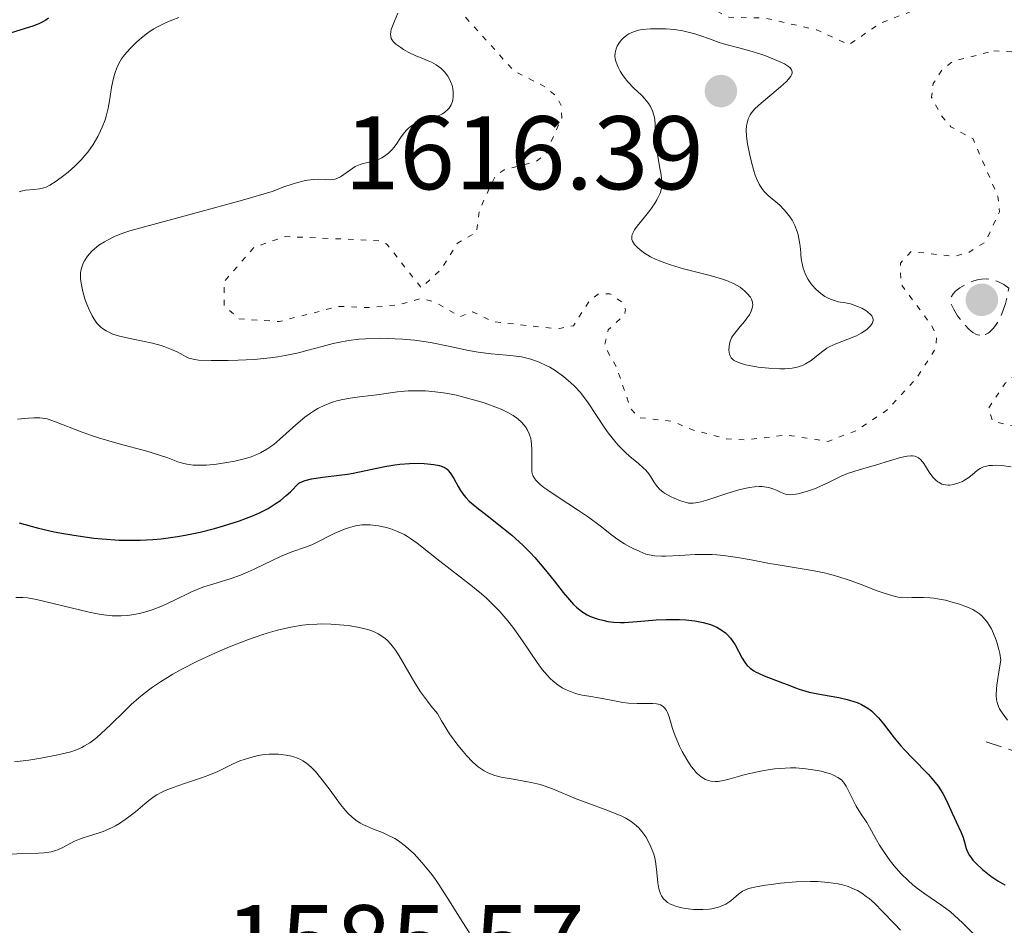
# Model space of a CAD drawing. Units: metres. Extents: x 678434 to 681881, y 4756200 to 4758603.
# Drawn here: x 679411 to 679505, y 4757358 to 4757445 of the extents above; entities that cross this region are included whole.
import ezdxf

# ---------------------------------------------------------------- set-up
doc = ezdxf.new("R2010")
doc.units = ezdxf.units.M
doc.header["$MEASUREMENT"] = 0
for name, pattern in [('DGN Style 3', [2.435890702152634, 1.739921930109024, -0.6959687720436097]), ('DGN Style 5', [1.217945351076317, 0.5219765790327072, -0.6959687720436097]), ('DGN Style 7', [3.4798438602180486, 1.565929737098122, -0.6959687720436097, 0.5219765790327072, -0.6959687720436097])]:
    doc.linetypes.add(name, pattern=pattern)
for name, color, linetype, lineweight in [('Cota de punto acotado terreno', 7, 'Continuous', 0), ('Curva de nivel auxiliar', 30, 'DGN Style 5', 0), ('Curva de nivel de depresión intermedia', 30, 'DGN Style 3', 0), ('Curva de nivel directora', 30, 'Continuous', 30), ('Curva de nivel intermedia', 30, 'Continuous', 0), ('Escarpado', 30, 'DGN Style 7', 0), ('Punto acotado terreno (símbolo)', 7, 'Continuous', 0)]:
    doc.layers.add(name, color=color, linetype=linetype, lineweight=lineweight)
doc.styles.add('Style-Arial', font='arial.ttf')

# ---------------------------------------------------------------- blocks, each defined once
blk = doc.blocks.new('5PATER')
at = {"layer": 'Punto acotado terreno (símbolo)', "linetype": 'Continuous', "lineweight": 0}
h = blk.add_hatch(color=51, dxfattribs=at)
edge = h.paths.add_edge_path()
edge.add_ellipse((0, 0), major_axis=(-0.1095731443231308, -0.1110710700762829), ratio=0.9994222409660317, start_angle=0, end_angle=360)

msp = doc.modelspace()

# ---------------------------------------------------------------- linework, layer by layer
at = {"layer": 'Curva de nivel auxiliar', "color": 30, "linetype": 'DGN Style 5', "lineweight": 0, "elevation": 1612.5, "flags": 128}
for points in [[(679482.8999999999, 4757477.859999999), (679483.9999999997, 4757474.410000001), (679485.1500000008, 4757472.42), (679484.9299999995, 4757471.42), (679483.9800000017, 4757470.4), (679477.3600000012, 4757466.369999998), (679478.0499999997, 4757463.449999999), (679478.7000000001, 4757462.32), (679480.7100000017, 4757460.56), (679484.5000000005, 4757458.970000001), (679488.4900000001, 4757458.409999999), (679489.3799999999, 4757457.630000001), (679495.5100000009, 4757455.060000001), (679496.0200000005, 4757454.390000001), (679495.6800000007, 4757451.699999999), (679495.8200000015, 4757450.329999999), (679497.5500000016, 4757447.49), (679497.6900000002, 4757446.380000002), (679496.49, 4757445.519999999), (679493.4500000001, 4757444.350000001), (679490.5000000017, 4757442.32), (679487.4100000005, 4757443.730000001), (679482.4400000018, 4757444.859999999), (679478.9900000006, 4757444.939999999), (679476.560000001, 4757446.17), (679469.7800000017, 4757447.539999999), (679460.3700000015, 4757447.67), (679454.3800000013, 4757446.819999999), (679453.4500000015, 4757446.16), (679453.5300000019, 4757445.179999999), (679458.4400000004, 4757439.759999999), (679461.3500000006, 4757438.289999999), (679462.4600000015, 4757437.380000001), (679462.940000002, 4757436.449999998), (679462.9700000011, 4757435.319999999), (679461.4400000023, 4757431.849999999), (679460.4800000011, 4757431.109999998), (679457.4500000002, 4757430.310000001), (679456.5800000007, 4757429.710000002), (679455.0800000009, 4757426.48), (679454.8200000017, 4757424.350000001), (679452.9800000021, 4757423.31), (679451.4600000001, 4757420.84), (679449.5100000009, 4757419.01), (679446.2499999997, 4757423.16), (679445.6600000019, 4757423.520000001), (679436.4800000021, 4757423.939999998), (679433.5000000002, 4757422.900000001), (679430.6100000001, 4757419.609999998), (679430.6400000014, 4757417.3), (679432.0400000006, 4757416.05), (679435.8800000007, 4757415.779999999), (679441.6100000017, 4757417.239999999), (679444.570000001, 4757417.119999998), (679447.4500000001, 4757417.409999999), (679449.4400000017, 4757417.979999999), (679450.7600000004, 4757417.689999999), (679453.2300000002, 4757416.26), (679454.4100000004, 4757416.73), (679456.4100000008, 4757415.769999999), (679462.5800000001, 4757415.08), (679464.0900000009, 4757415.390000001), (679465.5999999996, 4757417.74), (679466.4600000002, 4757418.41), (679467.570000001, 4757418.449999998), (679468.7500000013, 4757417.659999999), (679469.0700000009, 4757416.929999999), (679468.9700000003, 4757416.400000001), (679467.4300000003, 4757414.99), (679467.0700000004, 4757413.459999999), (679468.2400000016, 4757411.359999998), (679469.5400000003, 4757407.489999999), (679470.3800000007, 4757406.58), (679473.5700000003, 4757406.24), (679475.4900000005, 4757405.399999999), (679478.7600000004, 4757404.55), (679480.7000000007, 4757404.449999999), (679484.4600000001, 4757404.92), (679488.4900000001, 4757404.3), (679491.15, 4757405.33), (679494.1299999995, 4757407.3), (679496.9800000016, 4757410.38), (679498.8300000001, 4757413.27), (679498.8800000015, 4757414.329999999), (679498.4400000012, 4757415.359999999), (679495.4600000017, 4757419.380000001), (679495.4200000014, 4757421.390000001), (679496.4600000008, 4757422.489999999), (679500.5500000013, 4757422.039999999), (679501.9500000004, 4757422.4), (679503.5500000007, 4757423.42), (679504.9099999998, 4757426.289999999), (679504.750000001, 4757427.77), (679502.3799999995, 4757433.279999999), (679500.2500000016, 4757434.449999998), (679499.3399999997, 4757435.489999999), (679498.4099999999, 4757437.289999999), (679498.5599999997, 4757438.59), (679499.4500000015, 4757439.949999998), (679500.4500000007, 4757440.710000001), (679504.36, 4757441.730000001)], [(679504.36, 4757441.730000001), (679506.3700000015, 4757441.609999999), (679507.4800000002, 4757440.960000001), (679508.1200000017, 4757439.98), (679508.0400000013, 4757438.410000001), (679506.6800000002, 4757433.71), (679509.1900000002, 4757425.449999999), (679509.3700000012, 4757423.279999998), (679510.0300000006, 4757423.050000001), (679513.5100000007, 4757423.08), (679514.4699999996, 4757422.390000002), (679514.4600000007, 4757420.38), (679515.4400000019, 4757418.67), (679518.3200000009, 4757419.630000001), (679519.5400000013, 4757419.45), (679520.8700000012, 4757418.350000001), (679522.370000001, 4757416.300000001), (679526.4600000014, 4757418.42), (679527.6600000017, 4757418.550000001), (679529.1400000014, 4757416.989999999), (679529.3899999994, 4757415.560000001), (679528.5500000013, 4757412.680000001), (679526.1300000006, 4757410.279999998), (679524.5000000012, 4757409.26), (679523.3600000012, 4757409.279999999), (679521.400000001, 4757410.739999999), (679520.4900000012, 4757410.970000001), (679512.4199999999, 4757409.67), (679510.12, 4757411.169999998), (679507.4300000012, 4757411.499999999), (679505.4800000021, 4757409.899999999), (679503.8500000003, 4757407.46), (679504.2700000005, 4757406.210000001), (679509.1100000021, 4757405.16), (679511.5300000004, 4757404.960000001), (679513.5700000012, 4757405.189999999), (679517.4400000002, 4757403.77), (679521.3800000009, 4757403.640000001), (679526.1799999997, 4757400.109999998), (679527.540000001, 4757398.109999998)]]:
    msp.add_lwpolyline(points, dxfattribs=at)
at = {"layer": 'Curva de nivel de depresión intermedia', "color": 30, "linetype": 'DGN Style 3', "lineweight": 0, "elevation": 1610, "flags": 128}
msp.add_lwpolyline([(679503.0200000011, 4757414.470000001), (679502.810000001, 4757414.519999999), (679502.7000000014, 4757414.56), (679502.3600000016, 4757414.749999999), (679502.1700000018, 4757414.899999999), (679501.9700000006, 4757415.069999998), (679501.5599999992, 4757415.509999999), (679501.1500000001, 4757416.01), (679500.9000000021, 4757416.350000001), (679500.4900000008, 4757417), (679500.3000000009, 4757417.4), (679500.2400000005, 4757417.57), (679500.2100000014, 4757417.779999998), (679500.2500000016, 4757418.07), (679500.3000000009, 4757418.189999999), (679500.4600000018, 4757418.439999999), (679500.690000002, 4757418.689999999), (679500.8399999995, 4757418.819999999), (679501.100000001, 4757419.01), (679501.5500000003, 4757419.28), (679502.0599999999, 4757419.539999999), (679502.3500000006, 4757419.650000001), (679502.8900000014, 4757419.81), (679503.1799999997, 4757419.859999998), (679503.6500000014, 4757419.880000001), (679503.9800000022, 4757419.850000001), (679504.150000002, 4757419.820000002), (679504.4200000003, 4757419.74), (679504.8000000003, 4757419.600000001), (679505.0000000015, 4757419.499999999), (679505.3099999998, 4757419.329999999), (679505.8000000016, 4757418.989999999), (679505.700000001, 4757418.449999998), (679505.4800000021, 4757417.519999999), (679505.2300000016, 4757416.77), (679505.0599999997, 4757416.359999998), (679504.9400000012, 4757416.109999998), (679504.7199999997, 4757415.689999998), (679504.5900000001, 4757415.489999999), (679504.3399999999, 4757415.149999999), (679504.0899999995, 4757414.890000001), (679503.9199999997, 4757414.749999999), (679503.8100000002, 4757414.680000001), (679503.5799999998, 4757414.56), (679503.3400000007, 4757414.49), (679503.2100000011, 4757414.470000001), (679503.0200000011, 4757414.470000001)], dxfattribs=at)
at = {"layer": 'Curva de nivel directora', "color": 30, "linetype": 'Continuous', "lineweight": 30, "elevation": 1600, "flags": 128}
for points in [[(679413.8099999983, 4757444.87), (679413.54, 4757444.680000001), (679413.110000001, 4757444.430000001), (679412.8699999995, 4757444.32), (679412.2999999997, 4757444.100000001), (679411.1599999996, 4757443.740000002), (679409.4999999988, 4757443.220000001)], [(679410.9999999986, 4757396.500000001), (679412.1299999997, 4757396.17), (679412.8299999993, 4757395.990000002), (679414.3499999992, 4757395.650000002), (679415.2199999987, 4757395.480000002), (679416.6299999991, 4757395.24), (679418.149999999, 4757395.039999999), (679418.9400000002, 4757394.960000001), (679420.5499999997, 4757394.850000001), (679421.360000001, 4757394.830000003), (679422.5799999991, 4757394.840000001), (679423.7900000006, 4757394.9), (679424.5799999996, 4757394.970000003), (679426.1399999999, 4757395.180000001), (679426.8899999985, 4757395.310000002), (679428.3399999992, 4757395.62), (679429.7099999995, 4757395.960000004), (679430.5599999987, 4757396.199999999), (679432.0999999987, 4757396.7), (679433.4299999987, 4757397.200000001), (679434.0199999989, 4757397.449999999), (679434.8399999992, 4757397.880000004), (679435.6199999992, 4757398.37), (679436.0100000004, 4757398.650000001), (679436.5800000003, 4757399.130000002), (679436.9699999993, 4757399.480000001), (679437.7800000006, 4757400.300000001), (679438.1200000005, 4757400.470000001), (679438.3799999997, 4757400.560000001), (679438.9999999988, 4757400.720000002), (679440.0699999994, 4757400.890000001), (679441.6499999998, 4757401.07), (679442.4299999997, 4757401.170000001), (679442.9900000008, 4757401.26), (679444.0500000003, 4757401.470000003), (679446.0300000006, 4757401.900000001), (679446.9800000006, 4757402.070000002), (679447.4500000001, 4757402.130000002), (679448.3799999999, 4757402.189999999), (679449.2599999983, 4757402.210000002), (679449.7999999992, 4757402.189999999), (679450.7200000001, 4757402.100000001), (679451.2400000008, 4757401.990000002), (679451.4499999988, 4757401.930000001), (679451.7999999997, 4757401.760000001), (679451.9800000007, 4757401.630000001), (679452.0900000002, 4757401.53), (679452.2899999992, 4757401.28), (679452.62, 4757400.760000002), (679453.0499999992, 4757399.980000001), (679453.2699999983, 4757399.600000001), (679453.5900000001, 4757399.150000002), (679453.7699999989, 4757398.930000001), (679454.1100000008, 4757398.590000001), (679454.8199999994, 4757397.980000001), (679455.8200000008, 4757397.200000001), (679457.3899999999, 4757395.970000002), (679458.1799999989, 4757395.310000002), (679459.2699999996, 4757394.330000001), (679459.9499999991, 4757393.650000001), (679460.3800000005, 4757393.180000001), (679461.25, 4757392.170000002), (679462.2400000002, 4757390.930000002), (679463.0999999985, 4757389.830000001), (679463.5099999999, 4757389.330000001), (679464.1, 4757388.680000001), (679464.3799999993, 4757388.420000001), (679464.9, 4757387.990000002), (679465.4000000008, 4757387.690000001), (679465.7200000003, 4757387.529999999), (679466.3499999985, 4757387.300000001), (679467.019999999, 4757387.130000001), (679467.37, 4757387.060000002), (679467.9499999988, 4757386.99), (679468.5999999993, 4757386.960000002)], [(679468.5999999993, 4757386.960000002), (679468.9599999991, 4757386.960000002), (679470.1799999995, 4757387.04), (679472.0199999991, 4757387.189999999), (679472.9800000002, 4757387.240000002), (679474.240000001, 4757387.240000002), (679474.8499999989, 4757387.2), (679475.7199999985, 4757387.100000001), (679476.5199999985, 4757386.95), (679476.8799999984, 4757386.860000002), (679477.2200000003, 4757386.750000001), (679477.8300000007, 4757386.49), (679478.3499999992, 4757386.180000002), (679478.6500000008, 4757385.949999999), (679478.8299999997, 4757385.79), (679479.1499999993, 4757385.439999999), (679479.3099999981, 4757385.24), (679479.5800000007, 4757384.810000001), (679480.2400000001, 4757383.539999999), (679480.5399999997, 4757383.080000001), (679480.7099999996, 4757382.869999999), (679481.009999999, 4757382.58), (679481.38, 4757382.320000002), (679481.5900000001, 4757382.2), (679481.8299999993, 4757382.08), (679482.359999999, 4757381.840000001), (679484.1200000005, 4757381.180000002), (679484.659999999, 4757380.970000001), (679485.360000001, 4757380.680000001), (679485.7299999997, 4757380.550000001), (679486.3399999999, 4757380.360000002), (679486.6799999997, 4757380.28), (679487.8399999997, 4757380.060000001), (679489.5099999993, 4757379.76), (679490.3200000008, 4757379.580000001), (679490.9600000001, 4757379.380000002), (679491.2599999995, 4757379.270000001), (679491.6900000009, 4757379.08), (679492.2799999987, 4757378.74), (679492.6399999986, 4757378.470000003), (679492.8199999997, 4757378.32), (679493.0700000002, 4757378.080000001), (679493.3099999991, 4757377.820000002), (679493.7899999998, 4757377.24), (679494.8299999991, 4757375.890000001), (679495.4500000004, 4757375.140000002), (679495.8099999982, 4757374.750000001), (679496.5700000003, 4757373.960000002), (679498.0999999992, 4757372.380000002), (679498.7599999986, 4757371.619999999), (679499.029999999, 4757371.260000002), (679499.4800000006, 4757370.560000001), (679499.8299999991, 4757369.890000002), (679500.3799999991, 4757368.680000001), (679500.769999998, 4757367.850000001), (679501.2499999986, 4757366.84), (679501.4199999984, 4757366.359999999), (679501.5500000003, 4757365.91), (679501.7200000002, 4757365.300000003), (679501.85, 4757364.980000001), (679502.0399999998, 4757364.640000001), (679502.1499999993, 4757364.460000002), (679502.3700000006, 4757364.189999999), (679502.6299999999, 4757363.900000001), (679503.2699999991, 4757363.290000001), (679503.7499999999, 4757362.890000001), (679504.0899999995, 4757362.640000001), (679504.7499999988, 4757362.190000001), (679505.4199999995, 4757361.800000003)]]:
    msp.add_lwpolyline(points, dxfattribs=at)
at = {"layer": 'Curva de nivel intermedia', "color": 30, "linetype": 'Continuous', "lineweight": 0, "flags": 128}
for points, elevation in [([(679447.2800000003, 4757445.319999999), (679446.9300000014, 4757444.570000002), (679446.7400000015, 4757444.079999999), (679446.640000001, 4757443.769999999), (679446.6000000006, 4757443.59), (679446.5700000017, 4757443.279999999), (679446.5800000007, 4757443.140000001), (679446.6299999997, 4757442.91), (679446.7400000015, 4757442.720000001), (679446.8399999997, 4757442.600000001), (679447.0800000011, 4757442.380000001), (679447.5500000005, 4757442.029999999), (679447.820000001, 4757441.859999999), (679448.2600000014, 4757441.609999999), (679448.980000001, 4757441.259999999), (679449.4900000007, 4757441.050000001), (679450.1600000013, 4757440.779999998), (679450.4899999998, 4757440.640000001), (679450.9500000003, 4757440.390000002), (679451.1700000016, 4757440.239999999), (679451.3700000005, 4757440.08), (679451.7400000015, 4757439.709999999), (679452.05, 4757439.289999999), (679452.2199999999, 4757438.999999999), (679452.3099999992, 4757438.8), (679452.4600000012, 4757438.390000001), (679452.5199999993, 4757438.16), (679452.5799999997, 4757437.720000001), (679452.5799999997, 4757437.289999999), (679452.5300000005, 4757437.029999999), (679452.4900000005, 4757436.859999999), (679452.3700000019, 4757436.539999999), (679452.1799999997, 4757436.23), (679452.0600000012, 4757436.09), (679451.7700000006, 4757435.840000001), (679451.5300000014, 4757435.689999999), (679451.3600000016, 4757435.599999999), (679450.9600000015, 4757435.439999998), (679450.4299999995, 4757435.269999998), (679449.6699999995, 4757435.029999999), (679449.2800000006, 4757434.890000001), (679448.7400000019, 4757434.630000001), (679448.4900000016, 4757434.470000001), (679448.2700000004, 4757434.279999998), (679448.1299999994, 4757434.15), (679447.8700000002, 4757433.86), (679447.5199999993, 4757433.390000001), (679447.1000000013, 4757432.760000001), (679446.88, 4757432.460000001), (679446.7200000014, 4757432.26), (679446.3600000016, 4757431.909999998), (679445.9800000016, 4757431.619999998), (679445.7200000001, 4757431.459999999), (679445.5400000011, 4757431.369999997)], 1610), ([(679426.2900000019, 4757444.92), (679425.600000001, 4757444.66), (679424.9300000005, 4757444.380000001), (679424.62, 4757444.229999999), (679424.1600000015, 4757443.99), (679423.88, 4757443.82), (679423.3600000015, 4757443.480000001), (679422.6700000007, 4757442.949999998), (679422.2700000008, 4757442.600000001), (679421.6100000013, 4757441.949999999), (679421.0700000003, 4757441.33), (679420.7999999999, 4757440.960000001), (679420.6500000001, 4757440.730000001), (679420.400000002, 4757440.25), (679420.2000000009, 4757439.73), (679420.1100000016, 4757439.449999998), (679419.9900000008, 4757438.989999999), (679419.8400000011, 4757438.199999998), (679419.6500000011, 4757436.929999999), (679419.5199999993, 4757436.220000001), (679419.3300000014, 4757435.480000001), (679419.2100000007, 4757435.099999999), (679418.9500000014, 4757434.400000001), (679418.7900000005, 4757434.05), (679418.5300000012, 4757433.529999999), (679418.0700000008, 4757432.760000001), (679417.5499999999, 4757432.009999999), (679417.2599999994, 4757431.66), (679416.9599999998, 4757431.31), (679416.3200000006, 4757430.680000001), (679415.6900000003, 4757430.109999999), (679415.27, 4757429.779999998), (679414.5400000014, 4757429.24), (679413.9100000011, 4757428.84), (679413.5600000002, 4757428.67), (679413.3500000001, 4757428.599999999), (679412.9200000009, 4757428.5), (679412.38, 4757428.449999998), (679411.5799999998, 4757428.359999999), (679411.1799999997, 4757428.279999998), (679410.9900000019, 4757428.220000001)], 1605), ([(679487.280000001, 4757418.92), (679486.9800000014, 4757419.249999999), (679486.8400000005, 4757419.430000001), (679486.5700000002, 4757419.83), (679486.4500000017, 4757420.039999997), (679486.2800000019, 4757420.399999999), (679486.0899999996, 4757420.909999999), (679486.0200000004, 4757421.189999999), (679485.9300000009, 4757421.640000001), (679485.8800000016, 4757422.119999998), (679485.8700000005, 4757422.369999999), (679485.8200000013, 4757423.010000001), (679485.7600000009, 4757423.399999999), (679485.6100000013, 4757424.109999998), (679485.5100000007, 4757424.42), (679485.2900000016, 4757425), (679485.03, 4757425.489999999), (679484.8500000013, 4757425.78), (679484.4700000013, 4757426.279999998), (679484.2600000012, 4757426.52), (679483.85, 4757426.929999999), (679482.7300000001, 4757427.859999998), (679482.320000001, 4757428.279999998), (679482.14, 4757428.529999999), (679481.8700000017, 4757428.949999999), (679481.6300000005, 4757429.479999999), (679481.5099999997, 4757429.800000001), (679481.3900000012, 4757430.140000001), (679481.1699999999, 4757430.919999998), (679480.9800000021, 4757431.739999998), (679480.780000001, 4757432.800000001), (679480.7100000017, 4757433.279999999), (679480.6800000004, 4757433.59), (679480.6500000014, 4757434.119999999), (679480.6800000004, 4757434.550000001), (679480.7200000007, 4757434.789999997), (679480.8400000014, 4757435.21), (679481.0300000014, 4757435.599999999), (679481.160000001, 4757435.8), (679481.4300000014, 4757436.130000001), (679481.8200000003, 4757436.5), (679482.0599999997, 4757436.720000001), (679483.9400000017, 4757438.279999999), (679484.4900000015, 4757438.789999999), (679484.7000000015, 4757439.019999999), (679484.9100000015, 4757439.300000001), (679484.9699999997, 4757439.430000001), (679485.03, 4757439.600000001), (679485.03, 4757439.709999999), (679484.980000001, 4757439.91), (679484.8400000001, 4757440.099999999), (679484.7000000015, 4757440.220000002), (679484.3000000014, 4757440.470000001), (679484.0199999998, 4757440.619999999), (679483.3400000003, 4757440.91), (679482.5700000013, 4757441.210000002), (679482.0400000017, 4757441.399999999), (679480.9800000021, 4757441.720000001), (679479.9299999995, 4757442.000000001), (679478.6799999999, 4757442.32), (679478.0600000008, 4757442.51), (679477.1100000008, 4757442.859999998), (679476.2000000012, 4757443.199999998), (679475.7200000006, 4757443.359999999), (679474.9600000007, 4757443.560000001), (679474.5700000017, 4757443.640000002), (679473.7600000004, 4757443.76), (679472.9600000001, 4757443.82), (679472.4400000017, 4757443.84), (679471.4800000006, 4757443.82), (679470.6700000013, 4757443.76), (679470.3099999991, 4757443.699999999), (679469.8300000008, 4757443.560000001), (679469.4000000017, 4757443.349999999), (679469.2000000007, 4757443.220000001), (679468.8499999996, 4757442.930000001), (679468.6799999997, 4757442.77), (679468.4699999996, 4757442.49), (679468.2900000009, 4757442.180000001), (679468.2200000016, 4757442.019999999), (679468.1100000021, 4757441.679999999), (679468.0800000007, 4757441.5), (679468.0700000017, 4757441.23), (679468.1000000008, 4757440.949999998), (679468.15, 4757440.749999999), (679468.2700000008, 4757440.369999999), (679468.3600000001, 4757440.17), (679468.55, 4757439.789999997), (679468.7900000014, 4757439.430000001), (679468.9500000002, 4757439.189999999), (679469.3000000011, 4757438.76), (679469.8900000012, 4757438.149999999), (679470.610000001, 4757437.480000001), (679470.9300000005, 4757437.140000002), (679471.3000000016, 4757436.649999999), (679471.4600000003, 4757436.380000001), (679471.6500000004, 4757435.970000001), (679471.7900000011, 4757435.55), (679471.8400000003, 4757435.34), (679471.8800000005, 4757435.13), (679471.9100000019, 4757434.689999999)], 1615), ([(679471.9100000019, 4757434.689999999), (679471.9400000009, 4757433.679999999), (679471.9800000011, 4757433.070000002), (679472.1200000019, 4757431.980000001), (679472.3800000012, 4757430.480000001), (679472.4800000017, 4757429.84), (679472.5700000012, 4757429.130000001), (679472.5700000012, 4757428.769999999), (679472.5399999999, 4757428.560000001), (679472.4200000014, 4757428.149999999), (679472.2200000002, 4757427.7)], 1615.000000000001), ([(679445.5400000011, 4757431.369999997), (679445.1700000003, 4757431.220000001), (679444.5300000008, 4757431.07), (679443.9400000008, 4757430.939999999), (679443.6400000012, 4757430.850000001), (679443.1900000019, 4757430.639999999), (679442.7300000016, 4757430.330000001), (679442.1000000011, 4757429.869999998), (679441.7800000015, 4757429.66), (679441.4300000007, 4757429.499999999), (679441.2600000007, 4757429.439999999), (679440.9800000014, 4757429.390000001), (679440.7900000014, 4757429.380000001), (679440.3700000012, 4757429.4), (679439.6400000004, 4757429.430000001), (679439.1700000009, 4757429.4), (679438.600000001, 4757429.329999999), (679438.2800000012, 4757429.269999999), (679437.5500000004, 4757429.079999999), (679437.1300000001, 4757428.960000001), (679436.4300000005, 4757428.720000002), (679435.2300000002, 4757428.240000002), (679432.3899999993, 4757427.420000001), (679427.9300000002, 4757426.189999999), (679422.6399999994, 4757424.779999998), (679421.5800000001, 4757424.470000001), (679421.1200000017, 4757424.32), (679420.5000000005, 4757424.09), (679420.1200000005, 4757423.929999999), (679419.4499999998, 4757423.599999999), (679419.1500000004, 4757423.439999999), (679418.6299999995, 4757423.100000001), (679418.1900000015, 4757422.749999999), (679417.9500000001, 4757422.519999999), (679417.540000001, 4757422.060000001), (679417.2300000003, 4757421.600000001), (679417.1200000008, 4757421.37), (679416.9800000022, 4757421.01), (679416.9000000019, 4757420.640000002), (679416.8700000005, 4757420.440000001), (679416.8600000016, 4757420.130000002), (679416.8700000005, 4757419.92), (679416.9199999997, 4757419.45), (679417.0700000017, 4757418.679999999), (679417.2800000017, 4757417.960000001), (679417.4100000013, 4757417.599999999), (679417.6200000015, 4757417.069999999), (679417.9800000014, 4757416.339999998), (679418.1800000003, 4757416.01), (679418.4400000018, 4757415.640000001), (679418.5900000016, 4757415.480000001), (679418.8100000008, 4757415.259999999), (679418.9700000016, 4757415.130000002), (679419.3100000012, 4757414.899999999), (679419.6900000012, 4757414.710000001), (679419.9700000007, 4757414.590000001), (679420.61, 4757414.390000001), (679421.9000000019, 4757414.09), (679423.7500000005, 4757413.71), (679424.5800000018, 4757413.490000002), (679424.9500000007, 4757413.369999998), (679425.5899999999, 4757413.12), (679426.1200000019, 4757412.869999999), (679426.6900000018, 4757412.560000001), (679426.930000001, 4757412.429999999), (679427.2400000017, 4757412.289999999), (679427.4000000004, 4757412.239999999), (679427.6600000019, 4757412.17), (679428.1800000005, 4757412.099999999), (679429.3800000009, 4757412.039999999), (679431.0100000004, 4757412.050000002), (679431.9700000014, 4757412.08), (679433.5000000002, 4757412.159999998), (679435.0300000014, 4757412.3), (679435.7700000012, 4757412.4), (679436.4700000008, 4757412.519999999), (679437.7600000005, 4757412.789999999), (679438.5600000008, 4757412.999999999), (679440.0300000014, 4757413.41), (679441.0599999997, 4757413.679999999), (679441.5600000003, 4757413.789999999), (679442.5400000016, 4757413.970000002), (679443.5200000005, 4757414.09), (679444.1799999999, 4757414.140000002), (679445.5400000011, 4757414.180000001), (679447.0000000007, 4757414.140000002), (679447.7400000006, 4757414.09), (679448.8700000015, 4757413.989999999), (679449.9900000015, 4757413.84), (679450.5400000013, 4757413.759999999), (679452.1200000015, 4757413.439999999), (679454.0500000005, 4757413.02), (679454.9500000012, 4757412.840000001), (679456.2000000007, 4757412.680000001), (679457.6700000014, 4757412.560000001), (679458.3300000008, 4757412.500000001), (679459.12, 4757412.390000001), (679459.490000001, 4757412.310000001), (679460.0200000006, 4757412.179999999), (679460.8000000007, 4757411.91), (679461.4800000002, 4757411.59)], 1610), ([(679472.2200000002, 4757427.7), (679472.0900000005, 4757427.460000001), (679471.8499999992, 4757427.069999999), (679471.4100000011, 4757426.439999999), (679470.8900000004, 4757425.78), (679470.2000000018, 4757424.939999999), (679469.9400000004, 4757424.56), (679469.7700000005, 4757424.269999999), (679469.7100000002, 4757424.13), (679469.6699999999, 4757423.929999999), (679469.6699999999, 4757423.739999999), (679469.6900000002, 4757423.640000001), (679469.7500000005, 4757423.489999998), (679469.9500000017, 4757423.17), (679470.250000001, 4757422.850000001), (679470.4400000012, 4757422.680000001), (679470.7899999998, 4757422.409999999), (679471.2200000011, 4757422.140000001), (679471.4600000003, 4757422), (679472.0100000001, 4757421.73), (679472.3200000008, 4757421.59), (679472.8300000004, 4757421.399999999), (679473.3899999993, 4757421.210000001), (679474.6299999999, 4757420.849999999), (679477.1900000013, 4757420.189999999), (679478.280000002, 4757419.869999997), (679478.7500000015, 4757419.710000001), (679479.4900000013, 4757419.390000001), (679480.05, 4757419.079999999), (679480.3300000017, 4757418.869999998), (679480.4900000005, 4757418.739999999), (679480.7400000007, 4757418.48), (679481.0400000003, 4757418.109999998), (679481.140000001, 4757417.930000001), (679481.2400000015, 4757417.65), (679481.2700000005, 4757417.369999999), (679481.2500000005, 4757417.230000001), (679481.2200000014, 4757417.08), (679481.1100000017, 4757416.77), (679480.9500000009, 4757416.439999999), (679480.8100000002, 4757416.230000001), (679480.4800000016, 4757415.789999999), (679480.0700000002, 4757415.310000001), (679479.5400000005, 4757414.680000001), (679479.3200000015, 4757414.369999999), (679479.240000001, 4757414.220000001), (679479.1100000013, 4757413.909999999), (679479.0300000008, 4757413.609999999), (679479.0000000017, 4757413.41), (679478.9800000016, 4757413.029999998), (679479.0300000008, 4757412.659999999), (679479.0900000012, 4757412.489999999), (679479.2000000007, 4757412.319999999), (679479.440000002, 4757412.09), (679479.5499999993, 4757412.020000001), (679479.7599999995, 4757411.92), (679480.0000000009, 4757411.819999998), (679480.5799999998, 4757411.649999999), (679481.2800000017, 4757411.510000001), (679481.7800000003, 4757411.430000001), (679482.8200000017, 4757411.31), (679483.85, 4757411.249999999), (679484.3500000006, 4757411.26), (679485.0600000013, 4757411.329999999), (679485.5100000007, 4757411.42), (679485.7200000007, 4757411.48), (679486.0200000004, 4757411.59), (679486.3100000009, 4757411.73), (679486.8499999995, 4757412.060000001), (679487.850000001, 4757412.850000001), (679488.3800000006, 4757413.220000001), (679488.66, 4757413.380000001), (679489.2400000012, 4757413.660000001), (679490.9600000001, 4757414.32), (679491.2000000014, 4757414.430000001), (679491.6399999995, 4757414.67), (679492.0100000005, 4757414.899999999), (679492.2200000007, 4757415.069999998), (679492.5500000014, 4757415.390000001), (679492.7000000012, 4757415.599999999), (679492.7500000005, 4757415.71), (679492.7999999997, 4757415.86), (679492.7999999997, 4757416.019999999), (679492.7200000014, 4757416.26), (679492.6699999999, 4757416.350000001), (679492.5600000004, 4757416.470000001), (679492.2600000009, 4757416.73), (679492.0900000011, 4757416.850000001), (679491.7100000011, 4757417.069999999), (679491.3900000014, 4757417.21), (679490.8900000007, 4757417.4), (679490.6400000004, 4757417.470000001), (679490.1399999997, 4757417.57), (679489.4600000002, 4757417.689999999), (679489.1000000003, 4757417.789999999), (679488.7100000014, 4757417.930000001), (679488.5100000004, 4757418.029999998), (679488.1900000006, 4757418.199999998), (679487.7900000005, 4757418.48), (679487.5900000016, 4757418.640000001), (679487.280000001, 4757418.92)], 1615), ([(679461.4800000002, 4757411.59), (679461.8300000011, 4757411.41), (679462.3499999996, 4757411.09), (679463.140000001, 4757410.529999999), (679463.8400000005, 4757409.930000001), (679464.1900000015, 4757409.579999999), (679464.7200000013, 4757409.009999999), (679465.2500000009, 4757408.359999998), (679465.5100000004, 4757407.999999999), (679466.3000000014, 4757406.800000001), (679467.0400000013, 4757405.67), (679467.4300000003, 4757405.109999998), (679468.0499999993, 4757404.310000001), (679468.3700000013, 4757403.939999999), (679469.0500000007, 4757403.27), (679469.5, 4757402.869999999), (679470.3099999991, 4757402.179999999), (679470.8099999998, 4757401.74), (679471.0100000009, 4757401.550000001), (679471.3000000016, 4757401.210000001), (679471.5099999994, 4757400.92), (679471.7900000011, 4757400.42), (679472.0000000012, 4757400.100000001), (679472.1300000009, 4757399.939999999), (679472.360000001, 4757399.699999999), (679472.6500000017, 4757399.470000001), (679472.8200000015, 4757399.349999999), (679473.4400000006, 4757399), (679473.7400000002, 4757398.859999999), (679474.3500000003, 4757398.609999999), (679474.7800000019, 4757398.48), (679475.1200000015, 4757398.399999999), (679475.2900000014, 4757398.380000001), (679475.5500000007, 4757398.380000001), (679476.0100000012, 4757398.439999999), (679476.2800000015, 4757398.499999999), (679476.9600000011, 4757398.699999998), (679478.87, 4757399.34), (679479.9400000006, 4757399.659999999), (679480.6400000001, 4757399.829999999), (679480.9700000011, 4757399.890000001), (679481.4400000004, 4757399.960000001), (679481.8700000017, 4757399.98), (679482.130000001, 4757399.970000001), (679482.6000000006, 4757399.92), (679482.8200000017, 4757399.869999999), (679483.2000000017, 4757399.76), (679483.5400000014, 4757399.619999999), (679483.9200000014, 4757399.449999999), (679484.0800000001, 4757399.369999999), (679484.4199999999, 4757399.25), (679484.5800000008, 4757399.21), (679484.8899999993, 4757399.179999999), (679485.1100000006, 4757399.199999999), (679485.6200000001, 4757399.289999999), (679486.6200000015, 4757399.57), (679487.1700000013, 4757399.769999999), (679487.9900000016, 4757400.100000001), (679488.7200000003, 4757400.46), (679489.7400000019, 4757400.96), (679490.35, 4757401.220000001), (679491.4600000007, 4757401.579999999), (679493.1399999993, 4757402.060000001), (679493.9599999996, 4757402.3), (679495.4300000004, 4757402.749999999), (679496.0499999997, 4757402.890000001), (679496.4100000015, 4757402.920000001), (679496.5800000015, 4757402.920000001), (679496.8099999995, 4757402.880000001), (679497.0199999996, 4757402.8), (679497.1400000004, 4757402.730000001), (679497.3700000006, 4757402.55), (679497.6600000011, 4757402.189999999), (679498.1799999997, 4757401.359999998), (679498.4299999999, 4757401.000000001), (679498.5599999997, 4757400.84), (679498.7699999998, 4757400.619999998), (679499, 4757400.429999999), (679499.1299999997, 4757400.350000001), (679499.3900000011, 4757400.220000001), (679499.5300000019, 4757400.17), (679499.7500000009, 4757400.130000001), (679499.9900000001, 4757400.109999998), (679500.16, 4757400.119999997), (679500.4999999999, 4757400.17), (679501.0200000005, 4757400.319999998), (679501.3500000014, 4757400.470000001), (679501.5700000004, 4757400.58), (679501.9600000017, 4757400.830000001), (679502.3200000015, 4757401.139999999), (679502.7900000009, 4757401.539999999), (679503.0600000012, 4757401.720000001), (679503.3800000009, 4757401.859999998), (679503.5599999997, 4757401.91), (679503.8800000015, 4757401.98), (679504.2500000005, 4757402), (679504.5200000008, 4757402.009999999), (679505.0999999997, 4757401.98), (679506.0200000008, 4757401.869999998)], 1610), ([(679410.8100000009, 4757406.439999999), (679411.8900000005, 4757406.529999998), (679412.38, 4757406.57), (679412.9500000001, 4757406.57), (679413.2300000016, 4757406.539999999), (679413.6699999997, 4757406.449999998), (679414.4699999999, 4757406.189999999), (679416.9100000008, 4757405.23), (679418.0000000015, 4757404.839999998), (679418.6000000006, 4757404.640000001), (679420.5800000009, 4757404.069999999), (679423.2200000007, 4757403.359999998), (679424.3400000005, 4757403.029999998), (679425.23, 4757402.720000001), (679426.1900000012, 4757402.359999999), (679426.6200000005, 4757402.23), (679427.0600000008, 4757402.119999998), (679427.2900000009, 4757402.08), (679427.6600000019, 4757402.039999999), (679428.0599999998, 4757402.02), (679428.9400000004, 4757402.039999999), (679429.8800000015, 4757402.13), (679430.5000000006, 4757402.220000001), (679431.6400000006, 4757402.42), (679432.6599999998, 4757402.659999999), (679433.2099999996, 4757402.829999999), (679433.5300000014, 4757402.949999999), (679434.0999999993, 4757403.199999998), (679434.7000000007, 4757403.550000001), (679435.1000000006, 4757403.819999999), (679435.370000001, 4757404.019999998), (679435.9500000001, 4757404.51), (679437.49, 4757405.9), (679438.3600000017, 4757406.62), (679438.8899999993, 4757407.009999999), (679439.1700000009, 4757407.189999999), (679439.6000000001, 4757407.449999999), (679440.2800000019, 4757407.789999999), (679441.0199999993, 4757408.07), (679441.4200000018, 4757408.189999999), (679441.8300000008, 4757408.289999999), (679442.7000000002, 4757408.459999999), (679443.5800000009, 4757408.58), (679444.7200000008, 4757408.71), (679445.2400000016, 4757408.779999999), (679447.230000001, 4757409.060000001), (679448.2600000014, 4757409.15), (679449.3200000008, 4757409.159999999), (679449.9100000008, 4757409.140000002), (679450.8499999996, 4757409.060000001), (679451.850000001, 4757408.92), (679452.3600000007, 4757408.83), (679452.8900000004, 4757408.720000001), (679453.9500000001, 4757408.459999999), (679454.9800000003, 4757408.17), (679455.6399999997, 4757407.960000001), (679456.7999999997, 4757407.529999999), (679457.1799999997, 4757407.38), (679457.8100000002, 4757407.069999999), (679458.3300000008, 4757406.77), (679458.6300000005, 4757406.57), (679458.8000000003, 4757406.430000001), (679459.110000001, 4757406.15), (679459.3800000015, 4757405.849999999), (679459.4999999999, 4757405.699999999), (679459.6600000008, 4757405.449999998), (679459.8600000021, 4757405.039999999), (679460.0000000005, 4757404.57), (679460.0499999997, 4757404.32), (679460.0800000011, 4757404.05), (679460.1100000001, 4757403.48), (679460.0900000001, 4757402.319999999), (679460.0900000001, 4757401.81), (679460.1100000001, 4757401.42), (679460.1500000004, 4757401.24), (679460.2400000019, 4757400.980000001), (679460.3899999994, 4757400.720000002), (679460.49, 4757400.59), (679460.7699999994, 4757400.31), (679460.9400000017, 4757400.149999999), (679461.25, 4757399.900000001), (679461.620000001, 4757399.630000001), (679462.5199999996, 4757399.009999999), (679464.5700000015, 4757397.679999999)], 1605), ([(679464.5700000015, 4757397.679999999), (679465.5199999993, 4757397.039999997), (679466.6400000014, 4757396.220000001), (679467.7499999999, 4757395.350000001), (679468.2400000016, 4757394.979999999), (679468.9800000016, 4757394.489999999), (679469.4800000021, 4757394.21), (679469.8100000008, 4757394.029999999), (679470.4400000012, 4757393.740000002), (679471.04, 4757393.509999998), (679471.3500000008, 4757393.42), (679471.8800000005, 4757393.329999999), (679472.5199999998, 4757393.289999999), (679472.900000002, 4757393.289999999), (679474.2699999999, 4757393.380000001), (679475.7499999995, 4757393.460000001), (679476.5499999998, 4757393.48), (679477.3900000004, 4757393.460000001), (679477.8200000017, 4757393.439999999), (679478.480000001, 4757393.380000001), (679479.7999999998, 4757393.189999999), (679481.1299999997, 4757392.949999999), (679482.870000001, 4757392.609999999), (679483.7000000002, 4757392.46), (679487.1500000014, 4757391.91), (679488.2700000011, 4757391.680000001), (679488.8400000011, 4757391.529999998), (679489.4300000012, 4757391.359999998), (679490.6000000001, 4757390.980000001), (679491.7400000001, 4757390.560000001), (679493.1000000013, 4757390.029999998), (679493.6800000002, 4757389.82), (679494.6799999994, 4757389.489999999), (679495.1900000012, 4757389.369999999), (679495.4800000017, 4757389.330000001), (679496.0499999997, 4757389.310000001), (679496.5200000012, 4757389.330000001), (679497.2300000018, 4757389.349999999), (679497.6200000008, 4757389.349999999), (679498.2700000014, 4757389.319999999), (679498.610000001, 4757389.279999999), (679498.9700000009, 4757389.230000001), (679499.7199999997, 4757389.08), (679500.4800000018, 4757388.880000002), (679500.9700000014, 4757388.74), (679501.8400000009, 4757388.42), (679502.3700000006, 4757388.180000001), (679502.6000000008, 4757388.05), (679503.0000000009, 4757387.769999999), (679503.2400000001, 4757387.560000001), (679503.3899999999, 4757387.399999999), (679503.6800000004, 4757387.029999998), (679503.9800000022, 4757386.590000001), (679504.1299999997, 4757386.329999999), (679504.350000001, 4757385.88), (679504.5600000012, 4757385.350000001), (679504.6600000017, 4757385.050000001), (679504.8499999995, 4757384.369999998), (679504.9299999999, 4757383.98), (679505.0500000007, 4757383.340000001), (679504.8700000017, 4757382.399999999), (679504.6500000005, 4757380.96), (679504.6200000015, 4757380.600000001), (679504.5900000001, 4757379.999999999), (679504.6200000015, 4757379.55), (679504.6700000007, 4757379.3), (679504.8099999992, 4757378.899999999), (679504.9099999998, 4757378.689999999), (679505.1500000012, 4757378.3), (679505.6699999997, 4757377.58)], 1605), ([(679410.6800000012, 4757389.349999999), (679411.3499999996, 4757389.34), (679411.780000001, 4757389.3), (679412.6600000015, 4757389.140000001), (679417.6799999997, 4757387.930000001), (679418.6500000019, 4757387.75), (679419.0900000001, 4757387.679999999), (679419.9100000004, 4757387.599999999), (679420.4199999999, 4757387.580000001), (679420.7599999997, 4757387.59), (679421.4100000003, 4757387.63), (679421.77, 4757387.679999999), (679422.5000000009, 4757387.810000001), (679423.2300000018, 4757387.999999999), (679423.7200000013, 4757388.159999999), (679424.7200000006, 4757388.550000001), (679425.8600000005, 4757389.09), (679427.4400000006, 4757389.859999998), (679428.2600000009, 4757390.199999998), (679428.6800000012, 4757390.359999998), (679429.5400000017, 4757390.63), (679431.3000000007, 4757391.17), (679432.1900000004, 4757391.49), (679432.6300000007, 4757391.67), (679433.5100000014, 4757392.069999998), (679435.2100000002, 4757392.9), (679436.0100000004, 4757393.279999998), (679437.1200000012, 4757393.720000001), (679438.430000001, 4757394.179999999), (679439.0099999999, 4757394.4), (679439.79, 4757394.76), (679440.7199999999, 4757395.24), (679441.1700000013, 4757395.470000001), (679441.7700000004, 4757395.739999999), (679442.0699999998, 4757395.859999999), (679442.5300000004, 4757396.019999999), (679443.2000000009, 4757396.199999999), (679443.8100000012, 4757396.3), (679444.1200000017, 4757396.32), (679444.6100000013, 4757396.310000001), (679445.120000001, 4757396.26), (679445.4000000004, 4757396.220000001), (679446.1800000004, 4757396.039999999), (679446.6000000006, 4757395.92), (679447.230000001, 4757395.679999999), (679447.8700000002, 4757395.380000002), (679448.1800000009, 4757395.199999998)], 1595), ([(679448.1800000009, 4757395.199999998), (679448.4900000016, 4757394.999999999), (679449.1100000007, 4757394.560000001), (679451.2800000011, 4757392.82), (679454.2600000006, 4757390.529999998), (679455.2700000008, 4757389.699999999), (679455.7500000015, 4757389.279999999), (679456.2000000007, 4757388.850000001), (679457.0400000013, 4757387.989999999), (679457.8100000002, 4757387.109999999), (679458.2900000006, 4757386.49), (679458.6000000013, 4757386.069999999), (679459.2200000006, 4757385.199999998), (679460.6100000007, 4757383.119999999), (679461.0900000012, 4757382.46), (679461.3500000006, 4757382.149999999), (679461.8700000015, 4757381.57), (679462.1500000008, 4757381.32), (679462.5800000001, 4757380.970000001), (679463.0200000004, 4757380.689999999), (679463.3300000009, 4757380.52), (679463.9700000002, 4757380.27), (679464.2899999998, 4757380.16), (679464.9200000003, 4757379.999999999), (679465.5500000005, 4757379.880000001), (679466.6800000014, 4757379.710000001), (679467.7099999997, 4757379.519999999), (679468.8300000017, 4757379.3), (679469.3600000016, 4757379.220000001), (679470.1799999995, 4757379.189999999), (679471.2400000013, 4757379.199999998), (679471.7000000017, 4757379.189999999), (679472.0599999994, 4757379.160000001), (679472.2200000002, 4757379.119999998), (679472.4300000004, 4757379.060000001), (679472.7000000008, 4757378.899999999), (679472.8500000006, 4757378.749999999), (679472.9199999999, 4757378.66), (679473.0100000015, 4757378.51), (679473.100000001, 4757378.329999999), (679473.2500000007, 4757377.909999999), (679473.5800000015, 4757376.779999998), (679473.8200000006, 4757376.099999999), (679474.2499999999, 4757375.090000001), (679474.5100000014, 4757374.580000001), (679474.9400000004, 4757373.83), (679475.3800000009, 4757373.159999999), (679475.610000001, 4757372.859999999), (679475.8300000001, 4757372.599999998), (679475.9800000021, 4757372.449999998), (679476.2800000015, 4757372.189999999), (679476.4300000013, 4757372.09), (679476.730000001, 4757371.92), (679477.0400000016, 4757371.8), (679477.2500000016, 4757371.749999999), (679477.6800000009, 4757371.710000001), (679477.9400000002, 4757371.730000001), (679478.480000001, 4757371.809999999), (679479.0900000012, 4757371.970000001), (679480.0099999999, 4757372.23), (679480.5400000019, 4757372.380000002), (679481.7199999997, 4757372.649999999), (679482.3600000013, 4757372.769999998), (679483.3600000005, 4757372.92), (679484.3799999997, 4757373), (679484.8899999993, 4757373.019999999), (679485.3899999999, 4757373.01), (679486.36, 4757372.940000001), (679487.2600000009, 4757372.810000001), (679487.8100000008, 4757372.699999998), (679488.1400000014, 4757372.619999998), (679488.7200000003, 4757372.439999999), (679488.9900000008, 4757372.33), (679489.4300000012, 4757372.109999998), (679489.7599999999, 4757371.859999998), (679489.9299999997, 4757371.680000001), (679490.0400000013, 4757371.55), (679490.2200000002, 4757371.259999999), (679491.1900000002, 4757369.359999999), (679491.5999999993, 4757368.680000001), (679492.1900000017, 4757367.789999999), (679492.4599999998, 4757367.34), (679492.8399999999, 4757366.65), (679493.4099999998, 4757365.630000001), (679493.7899999998, 4757365.03), (679494.4400000002, 4757364.119999998), (679494.8300000014, 4757363.630000001), (679495.4700000007, 4757362.899999999), (679496.1800000013, 4757362.189999999), (679496.5600000013, 4757361.859999998), (679496.9400000013, 4757361.55), (679497.7400000015, 4757360.96), (679499.4, 4757359.84), (679500.2100000014, 4757359.220000001), (679500.6000000003, 4757358.890000001), (679501.3600000005, 4757358.179999999), (679502.7000000014, 4757356.82)], 1595), ([(679416.9900000012, 4757374.980000001), (679417.2500000005, 4757375.119999999), (679417.76, 4757375.430000001), (679418.0199999993, 4757375.619999998), (679418.4300000007, 4757375.929999999), (679418.8500000008, 4757376.3), (679419.7400000005, 4757377.149999999), (679421.0300000003, 4757378.42), (679421.7200000008, 4757379.08), (679422.4400000006, 4757379.720000001), (679422.8099999994, 4757380.029999998), (679423.3700000005, 4757380.470000001), (679423.7500000005, 4757380.75), (679424.5199999993, 4757381.279999999), (679425.7100000007, 4757381.999999999), (679426.4999999997, 4757382.439999999), (679428.0799999998, 4757383.24), (679429.800000001, 4757384.039999999), (679430.9000000008, 4757384.51), (679431.6100000016, 4757384.8), (679432.9700000006, 4757385.320000002), (679434.24, 4757385.770000001), (679434.8500000003, 4757385.96), (679435.730000001, 4757386.21), (679437.0200000006, 4757386.51), (679438.1400000005, 4757386.689999999), (679438.7000000015, 4757386.749999999), (679439.5399999998, 4757386.800000001), (679439.9700000011, 4757386.81), (679440.8600000007, 4757386.800000001), (679442.0800000011, 4757386.710000001), (679442.6900000012, 4757386.640000001), (679443.5700000019, 4757386.480000001), (679444.4000000012, 4757386.269999999), (679444.77, 4757386.140000002), (679445.1800000013, 4757385.970000002), (679445.3800000002, 4757385.869999998), (679445.6500000006, 4757385.71), (679446.0400000019, 4757385.42), (679446.2300000018, 4757385.260000001), (679446.5899999995, 4757384.880000001), (679446.850000001, 4757384.55), (679447.030000002, 4757384.310000001), (679447.3899999997, 4757383.759999999), (679447.9700000008, 4757382.759999999), (679448.8899999994, 4757381.179999999), (679449.4500000004, 4757380.31), (679450.100000001, 4757379.399999999), (679450.4600000008, 4757378.939999999), (679451.0500000009, 4757378.230000001), (679451.440000002, 4757377.539999999), (679451.7100000002, 4757377.100000001), (679452.230000001, 4757376.279999999), (679453.010000001, 4757375.2), (679453.5099999995, 4757374.580000001), (679453.8300000015, 4757374.21), (679454.4300000004, 4757373.589999998), (679454.7500000001, 4757373.3), (679454.9500000012, 4757373.13), (679455.3400000002, 4757372.849999999), (679455.5200000012, 4757372.730000001), (679455.9000000012, 4757372.529999999), (679456.2900000003, 4757372.369999998), (679456.5700000017, 4757372.279999998), (679457.1600000019, 4757372.140000001), (679458.3200000019, 4757371.930000001), (679460.0400000009, 4757371.619999999), (679460.8900000001, 4757371.42), (679461.2900000003, 4757371.3), (679462.0700000003, 4757371.020000001), (679464.3500000002, 4757370.060000001), (679465.5500000005, 4757369.599999999), (679467.1399999997, 4757369.029999998), (679467.8600000016, 4757368.760000001), (679468.7200000001, 4757368.4), (679469.1, 4757368.210000001), (679469.6299999997, 4757367.88), (679470.1100000002, 4757367.490000002), (679470.3400000005, 4757367.259999998), (679470.64, 4757366.92), (679471.0100000009, 4757366.4), (679471.1800000009, 4757366.119999998), (679471.5200000006, 4757365.460000001), (679471.7799999999, 4757364.76), (679471.8800000005, 4757364.399999999), (679471.9600000009, 4757364.04), (679472.0599999994, 4757363.329999999), (679472.1900000012, 4757361.999999999), (679472.2800000006, 4757361.42), (679472.4300000004, 4757360.96), (679472.530000001, 4757360.759999999), (679472.7200000009, 4757360.479999999), (679472.9600000001, 4757360.24), (679473.1100000021, 4757360.13), (679473.4400000006, 4757359.929999999), (679473.6399999997, 4757359.849999999), (679473.9600000015, 4757359.730000001), (679474.4600000001, 4757359.609999999), (679474.8200000019, 4757359.539999999), (679475.6, 4757359.46), (679476.2000000012, 4757359.439999999)], 1590), ([(679409.6200000017, 4757364.720000002), (679411.3499999996, 4757364.819999999), (679412.8400000005, 4757364.849999999), (679413.3800000013, 4757364.88), (679413.6200000006, 4757364.9), (679414.0499999997, 4757364.980000001), (679414.4499999997, 4757365.09), (679414.6900000012, 4757365.180000001), (679415.1600000006, 4757365.400000001), (679416.2800000004, 4757366), (679416.7499999999, 4757366.199999999), (679417.0200000004, 4757366.3), (679417.6300000005, 4757366.489999999), (679418.5500000013, 4757366.76), (679419.0400000009, 4757366.930000001), (679419.8200000009, 4757367.259999998), (679420.2099999998, 4757367.459999999), (679420.600000001, 4757367.699999998), (679421.380000001, 4757368.239999999), (679422.120000001, 4757368.82), (679423.0199999994, 4757369.560000001), (679423.4199999997, 4757369.88), (679423.9300000013, 4757370.27), (679424.1700000007, 4757370.430000001), (679424.6399999999, 4757370.699999998), (679424.9700000008, 4757370.850000001), (679425.7400000019, 4757371.140000001), (679426.8400000016, 4757371.519999999), (679428.4500000009, 4757372.06), (679429.1700000007, 4757372.320000002), (679430.02, 4757372.679999999), (679431.4100000004, 4757373.359999998), (679432.13, 4757373.680000001), (679432.5300000003, 4757373.83), (679433.1900000018, 4757374.029999998), (679433.8900000014, 4757374.199999998), (679434.2600000004, 4757374.259999999), (679434.9500000009, 4757374.319999999), (679435.2900000006, 4757374.34), (679435.8200000003, 4757374.33), (679436.5800000003, 4757374.25), (679437.070000002, 4757374.149999999), (679437.3, 4757374.08), (679437.6399999999, 4757373.959999999), (679437.9500000004, 4757373.820000002), (679438.1500000017, 4757373.710000001), (679438.5200000005, 4757373.460000001), (679438.7000000015, 4757373.32), (679439.0400000013, 4757373.019999999), (679439.3699999999, 4757372.67), (679440.0200000004, 4757371.880000001), (679440.7700000012, 4757370.869999998), (679441.7700000004, 4757369.519999998), (679442.2500000009, 4757368.939999999), (679442.4800000011, 4757368.689999999), (679442.9200000016, 4757368.26), (679443.3700000008, 4757367.92), (679443.6800000014, 4757367.720000001), (679443.9000000005, 4757367.609999999), (679444.360000001, 4757367.390000001), (679444.940000002, 4757367.16), (679445.8000000004, 4757366.829999999), (679446.2499999997, 4757366.619999999), (679446.9699999995, 4757366.25), (679447.3300000015, 4757366.02), (679447.990000001, 4757365.529999998), (679448.3200000017, 4757365.24), (679448.8300000012, 4757364.769999999), (679449.6000000002, 4757363.930000001), (679450.3899999993, 4757362.96), (679450.8000000005, 4757362.41), (679451.2000000007, 4757361.829999999), (679452.0000000009, 4757360.609999998), (679453.4900000016, 4757358.21), (679454.1199999999, 4757357.229999999)], 1585), ([(679410.5300000014, 4757373.589999998), (679411.9199999997, 4757373.77), (679413.0599999995, 4757373.949999998), (679414.6900000012, 4757374.259999999), (679415.5300000015, 4757374.46), (679415.9200000005, 4757374.569999999), (679416.4700000006, 4757374.750000001), (679416.9900000012, 4757374.980000001)], 1590), ([(679476.2000000012, 4757359.439999999), (679476.5000000006, 4757359.439999999), (679477.0800000017, 4757359.489999998), (679477.35, 4757359.520000001), (679477.7400000012, 4757359.599999999), (679478.0899999999, 4757359.71), (679478.2999999999, 4757359.789999999), (679478.6799999999, 4757359.970000001), (679479.1700000018, 4757360.289999999), (679479.8900000014, 4757360.91), (679480.2900000014, 4757361.199999998), (679480.5000000016, 4757361.310000001), (679480.8600000016, 4757361.449999999), (679481.5800000012, 4757361.619999999), (679482.4999999999, 4757361.78), (679483.0400000009, 4757361.859999998), (679483.9400000017, 4757361.970000001), (679485.4200000013, 4757362.089999998), (679486.8000000003, 4757362.130000001), (679487.490000001, 4757362.119999999), (679488.5000000013, 4757362.050000001), (679489.4400000002, 4757361.909999999), (679489.8800000005, 4757361.810000001), (679490.3000000007, 4757361.689999999), (679490.5599999999, 4757361.59), (679491.0600000005, 4757361.38), (679491.2900000009, 4757361.259999999), (679491.7300000011, 4757361), (679492.1500000014, 4757360.710000002), (679492.4100000006, 4757360.499999999), (679492.9200000003, 4757360.060000001), (679493.7400000006, 4757359.24), (679494.8400000003, 4757358.069999999), (679495.4400000017, 4757357.460000002)], 1590)]:
    msp.add_lwpolyline(points, dxfattribs=dict(at, elevation=elevation))
at = {"layer": 'Escarpado', "color": 30, "linetype": 'DGN Style 7', "lineweight": 0, "extrusion": (-0.2041226857289261, -0.6934158695458975, 0.6910197978587278), "elevation": -3436431.850128139, "flags": 128}
msp.add_lwpolyline([(-691595.0414421286, 3287397.469293966), (-691567.2179401476, 3287396.182694769), (-691551.5821747897, 3287400.512446926)], dxfattribs=at)

# ---------------------------------------------------------------- block references
at = {"layer": 'Punto acotado terreno (símbolo)', "color": 7, "linetype": 'Continuous', "lineweight": 0, "xscale": 10, "yscale": 10, "zscale": 10}
for p in [(679478.2199999974, 4757437.87, 1616.389999999999), (679503.2199999979, 4757417.869999999, 1608.199999999998)]:
    msp.add_blockref('5PATER', p, dxfattribs=at)

# ---------------------------------------------------------------- texts
at = {"layer": 'Cota de punto acotado terreno', "color": 7, "linetype": 'Continuous', "lineweight": 0, "style": 'Style-Arial'}
for s, p in [('1616.39', (679442.1200000017, 4757428.460000001, 1616.389999999999)), ('1585.57', (679430.7199999979, 4757352.87, 1585.570000000007))]:
    msp.add_text(s, height=7.000000000000002, dxfattribs=at).set_placement(p)

doc.saveas('drawing.dxf')
